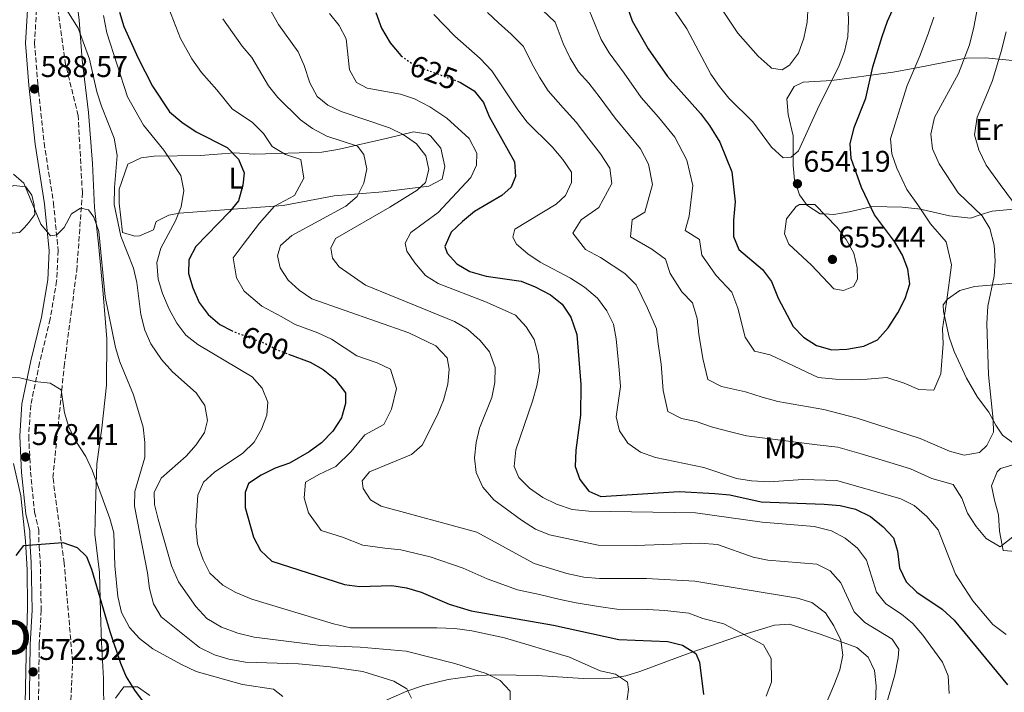
# Model space of a CAD drawing. Units: metres. Extents: x 570044 to 573485, y 4717220 to 4719567.
# Drawn here: x 570854 to 571183, y 4717934 to 4718158 of the extents above; entities that cross this region are included whole.
import ezdxf
from ezdxf.enums import TextEntityAlignment as Align

# ---------------------------------------------------------------- set-up
doc = ezdxf.new("R2010")
doc.units = ezdxf.units.M
doc.header["$MEASUREMENT"] = 0
doc.linetypes.add('DGN Style 3', pattern=[2.435891, 1.739922, -0.695969])
doc.linetypes.add('DGN Style 5', pattern=[1.217945, 0.521977, -0.695969])
for name, color, linetype, lineweight in [('Barranco lineal', 142, 'DGN Style 3', 13), ('Camino', 7, 'DGN Style 3', 0), ('Cota de curva de nivel directora', 7, 'Continuous', 0), ('Cota de punto acotado terreno', 7, 'Continuous', 0), ('Curva de nivel directora', 30, 'Continuous', 30), ('Curva de nivel directora no vista', 30, 'DGN Style 5', 30), ('Curva de nivel intermedia', 30, 'Continuous', 0), ('Embalse', 142, 'Continuous', 13), ('Etiqueta de uso rústico', 92, 'Continuous', 0), ('Límite de municipio', 7, 'Continuous', 0), ('Línea de cambio de uso (parcela vista)', 92, 'Continuous', 0), ('Margen derecho', 7, 'Continuous', 0), ('Punto acotado terreno (símbolo)', 7, 'Continuous', 0), ('Texto de Facero', 7, 'Continuous', 0)]:
    doc.layers.add(name, color=color, linetype=linetype, lineweight=lineweight)
doc.styles.add('Style-Arial', font='arial.ttf')

# ---------------------------------------------------------------- blocks, each defined once
blk = doc.blocks.new('5PATER')
at = {"layer": 'Punto acotado terreno (símbolo)', "linetype": 'Continuous', "lineweight": 0}
h = blk.add_hatch(color=51, dxfattribs=at)
edge = h.paths.add_edge_path()
edge.add_ellipse((0, 0), major_axis=(-0.11, -0.111), ratio=0.999422, start_angle=0, end_angle=360)

msp = doc.modelspace()

# ---------------------------------------------------------------- linework, layer by layer
at = {"layer": 'Barranco lineal', "color": 142, "linetype": 'DGN Style 3', "lineweight": 13}
msp.add_polyline3d([(570871.2, 4717923.69, 571.32), (570872.14, 4717943.89, 573.91), (570869.33, 4717976.81, 575), (570865.58, 4718005.35, 578.23), (570869.32, 4718042.51, 581.19), (570873.54, 4718074.56, 585), (570875.41, 4718100.47, 586.16), (570874, 4718126.37, 588.97), (570869.82, 4718143.36, 589.44), (570866.07, 4718170.15, 591.12), (570870.76, 4718200.44, 593.79), (570873.54, 4718234.15, 595.4)], dxfattribs=at)
at = {"layer": 'Camino', "color": 7, "linetype": 'DGN Style 3', "lineweight": 0}
msp.add_polyline3d([(570860.63, 4718171.4, 589.64), (570859.46, 4718150.6, 588.87), (570860.52, 4718136.81, 588.87), (570862.66, 4718117.13, 586.93), (570865.76, 4718097.14, 585.38), (570867.31, 4718081.25, 584.21), (570866.82, 4718071.06, 583.44), (570864.67, 4718058.31, 582.28), (570861.12, 4718043.71, 580.73), (570858.2, 4718029.61, 579.95), (570857.48, 4718019.17, 578.4), (570858.1, 4718007.21, 576.85), (570859.45, 4717993.77, 576.07), (570860.84, 4717987.91, 576.07), (570860.94, 4717982.51, 574.91), (570861.35, 4717977.25, 574.91), (570861.66, 4717961, 574.52), (570861, 4717949.42, 572.97), (570860.7, 4717925.2, 572.2)], dxfattribs=at)
at = {"layer": 'Curva de nivel directora', "color": 30, "linetype": 'Continuous', "lineweight": 30, "flags": 128}
for points, elevation in [([(571055.4, 4718168.35), (571058.98, 4718157.99), (571064.34, 4718148.65), (571070.79, 4718139.35), (571081.79, 4718127), (571084.85, 4718123.05), (571088.3, 4718117.46), (571092.27, 4718107.56), (571093.4, 4718097.45), (571092.88, 4718091.42), (571092.88, 4718085.87), (571094.66, 4718081.52), (571102.55, 4718074.91), (571105.51, 4718070.88), (571107.78, 4718065.33), (571112.73, 4718055.88), (571116.24, 4718052.32), (571120.56, 4718049.47), (571125.66, 4718048.07), (571130.73, 4718048.23), (571136.38, 4718049.21), (571140.88, 4718051.39), (571144.52, 4718055.42), (571147.7, 4718060.4), (571150.16, 4718065.19), (571151.7, 4718070.12), (571151.05, 4718075.03), (571149.3, 4718079.72), (571146.6, 4718084.25), (571139.98, 4718093.15), (571135.58, 4718102.32), (571132.11, 4718111.93), (571131.77, 4718116.93), (571133.12, 4718122.3), (571137.07, 4718132.14), (571139.41, 4718142.63), (571142.48, 4718152.7), (571144.32, 4718157.92), (571148.65, 4718167.55)], 650), ([(570887.86, 4718160.91), (570889.23, 4718156.1), (570894.07, 4718145.52), (570898.81, 4718136.11), (570904.52, 4718127.6), (570908.63, 4718124.14), (570913.37, 4718120.93), (570923.79, 4718115.65), (570927.51, 4718111.77), (570929.41, 4718107.15), (570929.04, 4718103.08), (570927.51, 4718097.88), (570924.6, 4718094.13), (570913.26, 4718082.52), (570910.92, 4718078.09), (570910.85, 4718073.57), (570912.31, 4718068.79), (570914.44, 4718063.8), (570917.44, 4718059.8), (570921.35, 4718056.47), (570925.23, 4718054.53)], 600), ([(570973.42, 4718160.72), (570975.26, 4718155.57), (570978.21, 4718150.61), (570981.74, 4718146.35), (570981.9, 4718146.23)], 625), ([(571000.72, 4718137.77), (571001.67, 4718137.42), (571006.22, 4718134.56), (571009.36, 4718130.68), (571011.3, 4718125.96), (571019.75, 4718110.87), (571020.08, 4718105.98), (571018.64, 4718102.4), (571015.44, 4718099.59), (571006.34, 4718094.29), (571002.33, 4718090.88), (570998.6, 4718087.33), (570996.45, 4718082.62), (570997.27, 4718080.39), (571000.48, 4718076.79), (571004.77, 4718074.21), (571010.22, 4718072.62), (571021.99, 4718070.97), (571026.6, 4718069.06), (571031.74, 4718066.38), (571035.68, 4718063.3), (571038.55, 4718058.92), (571040.52, 4718053.12), (571041.91, 4718036.5), (571041.74, 4718026.17), (571040.25, 4718014.52), (571039.98, 4718009), (571041.54, 4718004.74), (571044.53, 4718000.76), (571048.55, 4717999.03), (571074.7, 4718000.7), (571086.62, 4718000.05), (571091.63, 4717999.53), (571102.06, 4717997.29), (571123.18, 4717996.42), (571128.45, 4717995.97), (571133.57, 4717994.76), (571138.62, 4717992.32), (571142.84, 4717988.86), (571146.27, 4717985.23), (571147.64, 4717980.79), (571148.28, 4717975.23), (571150.46, 4717970.48), (571154.04, 4717967.07), (571162.52, 4717961.32), (571166.52, 4717957.69), (571184.38, 4717936.13)], 625), ([(570944.22, 4718046.61), (570951.45, 4718043.9), (570955.87, 4718041.41), (570959.77, 4718038.3), (570963.25, 4718033.64), (570963.31, 4718030.07), (570961.9, 4718025.28), (570959.04, 4718020.85), (570955.22, 4718017), (570951.14, 4718013.92), (570944.6, 4718010.21), (570939.78, 4718008.53), (570935.13, 4718006.2), (570930.91, 4718003.41), (570929.73, 4718000.33), (570929.74, 4717995.39), (570932.57, 4717985.4), (570934.87, 4717980.97), (570938.71, 4717977.46), (570962.96, 4717969.64), (570967.92, 4717968.96), (570978.72, 4717969.23), (570983.67, 4717968.52), (570988.54, 4717967.07), (570997.94, 4717963), (571005.24, 4717960.78), (571032.78, 4717956.04), (571054.53, 4717951.24), (571070.95, 4717950.52), (571075.81, 4717949.37), (571080.22, 4717946.61), (571081.52, 4717943.64), (571082.83, 4717932.9)], 600), ([(570853.31, 4717979.29), (570855.84, 4717982.65), (570868.91, 4717983.61), (570873.63, 4717981.94), (570876.74, 4717979.03), (570878.46, 4717974.78), (570884.57, 4717953.95), (570888.1, 4717943.36), (570890.03, 4717938.75), (570892.8, 4717934.33), (570899.35, 4717925.51)], 575)]:
    msp.add_lwpolyline(points, dxfattribs=dict(at, elevation=elevation))
at = {"layer": 'Curva de nivel directora no vista', "color": 30, "linetype": 'DGN Style 5', "lineweight": 30, "flags": 128}
for points, elevation in [([(570981.9, 4718146.23), (570986.43, 4718143.08), (571000.72, 4718137.77)], 625), ([(570925.23, 4718054.53), (570926.47, 4718053.91), (570936.27, 4718050.26), (570941.05, 4718047.8), (570944.22, 4718046.61)], 600)]:
    msp.add_lwpolyline(points, dxfattribs=dict(at, elevation=elevation))
at = {"layer": 'Curva de nivel intermedia', "color": 30, "linetype": 'Continuous', "lineweight": 0, "flags": 128}
for points, elevation in [([(571177.48, 4718056.83), (571177.83, 4718062.68), (571179.89, 4718072.67), (571180.24, 4718077.83), (571179.84, 4718083.03), (571178.46, 4718088.54), (571175.92, 4718092.86), (571167.92, 4718100.55), (571161.5, 4718110.15), (571159.25, 4718115.16), (571158.74, 4718120.15), (571159.96, 4718125.7), (571167.99, 4718140.36), (571171.67, 4718149.96), (571173.15, 4718155.88), (571174.96, 4718165.92)], 640), ([(570868.86, 4718163.62), (570873.98, 4718155.58), (570877.8, 4718145.12), (570880.27, 4718134.26), (570881.78, 4718129.49), (570886.01, 4718118.73), (570886.98, 4718113.03), (570886.11, 4718102.23), (570886.06, 4718096.56), (570888.21, 4718086.05), (570892.51, 4718075.37), (570893.62, 4718070.49), (570894.88, 4718059.89), (570896.25, 4718054.6), (570898.28, 4718050.03), (570901.87, 4718044.83), (570905.56, 4718040.63), (570913.42, 4718033.65), (570916.31, 4718029.38), (570917.18, 4718024.46), (570916.15, 4718020.45), (570913.4, 4718016.27), (570910.05, 4718012.48), (570901.72, 4718005.18), (570899.43, 4718000.35), (570899.52, 4717996.3), (570900.73, 4717991.44), (570905.21, 4717975.9), (570907.5, 4717970.47), (570913.26, 4717962.29), (570916.98, 4717958.26), (570921.92, 4717955.31), (570927.38, 4717953.41), (570932.81, 4717952.06), (570955.04, 4717949.23), (570968.18, 4717948.65), (570983.53, 4717947.31), (570999.8, 4717943.24), (571010.2, 4717939.93), (571014.98, 4717937.57), (571018.25, 4717933.98), (571018.32, 4717931.05)], 590), ([(570904.27, 4718162.13), (570908.2, 4718152.07), (570912.01, 4718145.33), (570915.17, 4718140.76), (570920.3, 4718134.94), (570925.47, 4718128.61), (570932.25, 4718123.98), (570935.89, 4718120.29), (570938.82, 4718116.01)], 605), ([(571071.1, 4718164.28), (571077.3, 4718155.34), (571085.25, 4718140.11), (571088.12, 4718136.02), (571091.34, 4718132.17), (571099.35, 4718124.26), (571105.51, 4718115.76), (571109.42, 4718112.22), (571112.08, 4718112.37), (571114.59, 4718114.49), (571120.93, 4718128.5), (571128.15, 4718143), (571129.87, 4718147.73), (571131.01, 4718152.6), (571131.25, 4718158.05), (571131.06, 4718164.06)], 655), ([(571088.31, 4718162.91), (571094.24, 4718153.81), (571101.11, 4718146.18), (571105.07, 4718142.57), (571105.56, 4718142.18), (571109.14, 4718141.55), (571111.58, 4718143.13), (571114.54, 4718147.15), (571116.32, 4718152.14), (571117.5, 4718157.53), (571117.77, 4718163.12)], 660), ([(570882.47, 4718159.77), (570883.63, 4718154.02), (570890.44, 4718132.54), (570895.88, 4718123.13), (570902.66, 4718114.78), (570908.28, 4718106.28), (570909.26, 4718101.29), (570908.4, 4718095.78), (570906.53, 4718091.14), (570901.56, 4718082.05), (570900.27, 4718077.21), (570900.7, 4718071.67), (570902.2, 4718066.9), (570904.42, 4718061.65), (570906.92, 4718056.92), (570910.01, 4718052.99), (570913.99, 4718049.86), (570932.07, 4718039.04), (570935.42, 4718035.19), (570937.4, 4718030.58), (570937.02, 4718026.23), (570935.23, 4718021.56), (570932.74, 4718017.14), (570928.95, 4718013.55), (570919.58, 4718007.14), (570915.88, 4718003.8), (570913.97, 4717999.5), (570913.27, 4717989.16), (570913.83, 4717983.26), (570915.7, 4717977.83), (570917.96, 4717973.37), (570922.34, 4717969.37), (570926.69, 4717966.91), (570931.97, 4717964.68), (570959.24, 4717956.46), (570965, 4717955.19), (570993.75, 4717955.17), (570999.75, 4717954.94), (571005.47, 4717954.15), (571016.4, 4717951.74), (571038.04, 4717945.28), (571048.29, 4717940.79), (571053.39, 4717939.69), (571057.45, 4717937.01), (571057.8, 4717934.58), (571057.17, 4717929.63)], 595), ([(570938.42, 4718161.12), (570940.93, 4718156.8), (570947.52, 4718147.66), (570949.51, 4718143.07), (570951.32, 4718137.27), (570953.81, 4718132.66), (570957.34, 4718129.83), (570961.86, 4718127.68), (570977.97, 4718122.23), (570982.58, 4718119.97), (570986.98, 4718116.84), (570990.06, 4718112.92), (570991.11, 4718108.34), (570990.01, 4718103.98), (570987.21, 4718101.41), (570978.09, 4718095.69), (570959.94, 4718085.2), (570958.36, 4718082.03), (570958.89, 4718078.71), (570961.2, 4718075.73), (570970.01, 4718069.67), (570999.69, 4718057.5), (571004.01, 4718054.98), (571008.24, 4718051.21), (571011.39, 4718047.35), (571013.22, 4718042.12), (571013.13, 4718037.09), (571012.18, 4718032.14), (571007.99, 4718021.91), (571006.94, 4718017.02), (571006.31, 4718011.95), (571006.87, 4718006.99), (571009.16, 4718002.11), (571012.82, 4717997.87), (571022.02, 4717991.1), (571026.74, 4717988.15), (571031.36, 4717986.24), (571047.68, 4717982.73), (571060.18, 4717982.67), (571081.64, 4717983.39), (571087.5, 4717982.98), (571099.43, 4717978.75), (571104.32, 4717977.71), (571120.67, 4717976.39), (571125.14, 4717974.17), (571128.68, 4717970.17), (571133.17, 4717960.47), (571136.66, 4717956.88), (571145.84, 4717951.4), (571148.03, 4717947.99), (571147.82, 4717945.09), (571146.71, 4717939.39), (571143.67, 4717928.95)], 615), ([(570957.95, 4718160.48), (570961.15, 4718156.46), (570963.46, 4718152.01), (570964.6, 4718141.55), (570966.95, 4718137.35), (570970.52, 4718135.43), (570981.62, 4718133.51), (570986.37, 4718131.95), (570991.46, 4718129.27), (570997.1, 4718125.41), (571004.59, 4718118.63), (571007.15, 4718113.71), (571007.02, 4718109.78), (571005.09, 4718105.62), (570994.23, 4718093.97), (570985.14, 4718087.2), (570983.22, 4718083.68), (570983.81, 4718081), (570986.41, 4718077.09), (570990.04, 4718072.93), (570994.21, 4718070.16), (571010.34, 4718063.92), (571020.03, 4718059.6), (571023.64, 4718055.71), (571026.26, 4718051.45), (571027.78, 4718046.19), (571028.1, 4718040.93), (571027.2, 4718036.01), (571025.71, 4718030.87), (571020.19, 4718014.67), (571019.55, 4718009.01), (571021.17, 4718005.4), (571024.7, 4718001.86), (571029.13, 4717998.7), (571033.74, 4717996.5), (571038.93, 4717994.65), (571044.51, 4717994.09), (571080.11, 4717993.55), (571102.4, 4717990.47), (571119.78, 4717989.04), (571125.62, 4717987.5), (571130.19, 4717985.08), (571134.24, 4717981.76), (571137.23, 4717977.73), (571140.61, 4717967.07), (571143.77, 4717963.2), (571148.92, 4717959.75), (571152.74, 4717956.54), (571156.07, 4717952.69), (571162.61, 4717943.71), (571164.48, 4717939.07)], 620), ([(570992.73, 4718160.07), (570999.78, 4718152.88), (571008.29, 4718145.36), (571012.19, 4718141.28), (571020.81, 4718128.2), (571023.95, 4718124.09), (571032.27, 4718115.9), (571035.86, 4718111.59), (571038.7, 4718107.37), (571038.7, 4718103.95), (571036.79, 4718099.64), (571033.65, 4718096.67), (571019.82, 4718088.34), (571019.11, 4718085.66), (571020.36, 4718083.4), (571024.13, 4718080.12), (571028.31, 4718077.37), (571038.39, 4718072.03), (571043.11, 4718069.03), (571047.41, 4718065.25), (571050.56, 4718061.11), (571052.73, 4718056.58), (571053.64, 4718051.66), (571054.71, 4718041.3), (571055.09, 4718035.76), (571053.63, 4718025.6), (571054.79, 4718020.94), (571057.6, 4718016.81), (571061.77, 4718013.84), (571066.82, 4718012.08), (571082.93, 4718008.7), (571093.9, 4718005.05), (571098.84, 4718004.24), (571104.8, 4718003.95), (571116.05, 4718004.68), (571127.3, 4718004.32), (571148.72, 4717998.24), (571153.21, 4717996.05), (571157.45, 4717992.36), (571161.24, 4717987.89), (571167.01, 4717973.06), (571172.74, 4717964.16), (571179.49, 4717956.22), (571183.86, 4717952.87)], 630), ([(571010.75, 4718160.81), (571014.4, 4718157.34), (571018.61, 4718153.5), (571022.73, 4718149.39), (571025.46, 4718143.73), (571028.02, 4718139.19), (571030.97, 4718134.57), (571036, 4718128.85), (571040.28, 4718124.09), (571044.59, 4718118.53), (571048.38, 4718113.5), (571051.56, 4718108.73), (571052.23, 4718103.61), (571047.88, 4718095.55), (571042.03, 4718091.49), (571039.16, 4718087.05), (571043.41, 4718081.57), (571048.45, 4718078.9), (571056.52, 4718073.49), (571060.35, 4718069.72), (571064.17, 4718062.01), (571067.17, 4718055.08)], 635), ([(571028.93, 4718161.64), (571033.27, 4718157.5), (571035.99, 4718150.36), (571038.34, 4718145.46), (571041.14, 4718140.93), (571044.49, 4718137.12), (571048.3, 4718132.28), (571053.33, 4718125.47), (571058.07, 4718119.63), (571061.77, 4718115.21), (571064.43, 4718110.1), (571065.76, 4718103.27), (571063.27, 4718094.05), (571058.98, 4718091.46), (571058.5, 4718085.77), (571065.63, 4718081.73), (571070.14, 4718078.33), (571071.72, 4718073.49), (571075.61, 4718067.44), (571079.12, 4718063.73), (571080.71, 4718058.49), (571081.24, 4718053.31), (571082.63, 4718045.1), (571084.24, 4718038.1), (571088.85, 4718035.74), (571096.91, 4718034.05), (571102.39, 4718032.22), (571107.64, 4718030.76), (571123.03, 4718028.13), (571134.14, 4718025.17), (571155.18, 4718018.4), (571165.02, 4718014.14), (571169.87, 4718012.87), (571175.04, 4718013.74), (571177.48, 4718016.06), (571179.65, 4718020.51), (571179.55, 4718024.61), (571177.95, 4718039.72), (571177.48, 4718056.83)], 640), ([(571159.76, 4718159.18), (571157.99, 4718153.94), (571155.23, 4718146.53), (571150.89, 4718136.36), (571148.51, 4718128.92), (571146.86, 4718123.54), (571145.26, 4718118.54), (571145.68, 4718113.55), (571147.42, 4718108.74), (571150.74, 4718101.65), (571154.38, 4718096.48), (571158.61, 4718090.13), (571163.88, 4718084.13), (571165.65, 4718076.43), (571164.95, 4718071.31), (571164, 4718063.93), (571162.69, 4718055.06), (571162.82, 4718050.06), (571162.04, 4718040.02), (571159.78, 4718034.58), (571154.77, 4718034.78), (571149.85, 4718036.91), (571144.09, 4718038.76), (571137.51, 4718038.28), (571132.12, 4718038.03), (571126.88, 4718038.18), (571121.07, 4718038.82), (571105.08, 4718046.33), (571099.87, 4718047.57), (571096.76, 4718052.25), (571094.24, 4718061.91), (571092.32, 4718067.3), (571087.05, 4718072.87), (571082.3, 4718079.68), (571081.51, 4718084.88), (571076.74, 4718087.91), (571078.07, 4718092.73), (571079.29, 4718102.93), (571077.3, 4718111.46), (571073.31, 4718119.13), (571067.76, 4718125.75), (571062.06, 4718132.41), (571056.32, 4718140.46), (571051.3, 4718147.29), (571048.66, 4718151.72), (571044.6, 4718161.58)], 645), ([(570922.33, 4718158.62), (570928.74, 4718149.56), (570931.98, 4718145.74), (570937.57, 4718136.29), (570940.71, 4718132.31), (570948.23, 4718124.88), (570952.28, 4718121.97), (570957.07, 4718119.44), (570967.28, 4718116.12), (570969.43, 4718113.27), (570970.38, 4718108.53), (570969.36, 4718103.75), (570967.15, 4718099.27), (570963.38, 4718096.08), (570945.33, 4718086.24), (570941.6, 4718082.95), (570940.52, 4718079.4), (570941.42, 4718075.41), (570944.13, 4718071.35), (570947.78, 4718067.93), (570952, 4718065.13), (570984.39, 4718053.73), (570993.45, 4718049.41), (570997.28, 4718045.32), (570997.94, 4718041.58), (570997.48, 4718036.6), (570995.96, 4718031.23), (570993.97, 4718026.37), (570988.89, 4718016.19), (570985.34, 4718013.03), (570971.26, 4718007.24), (570968.87, 4718004.23), (570969.23, 4718001.69), (570971.61, 4717997.92), (570975.18, 4717995.85), (571007.12, 4717987.09), (571026.31, 4717976.59)], 610), ([(571186.37, 4718097.32), (571181.85, 4718103.27), (571177.21, 4718109.76), (571174.74, 4718114.9), (571173.36, 4718119.9), (571174.19, 4718125.81), (571177.15, 4718132.63), (571179.31, 4718138.01), (571182.27, 4718147.69), (571183.85, 4718154.35)], 635), ([(570938.82, 4718116.01), (570943.24, 4718113.29), (570948.35, 4718111.63), (570949.39, 4718105.45), (570946.21, 4718099.58), (570939.62, 4718095.99), (570934.55, 4718090.41), (570929.07, 4718083.19), (570925.72, 4718078.74), (570926.86, 4718072.1), (570929.43, 4718067.61), (570935.3, 4718062.63), (570942.02, 4718059.09), (570946.52, 4718056.46), (570954.08, 4718053.68), (570958.65, 4718051.61), (570967.06, 4718046.07), (570973.82, 4718043.68), (570978.35, 4718041.53), (570980.36, 4718035.12), (570978.64, 4718028.22), (570976.1, 4718023.13), (570969.7, 4718019.65), (570965.15, 4718014.05), (570960.01, 4718009.07), (570954.33, 4718006.38), (570949.89, 4718003.82), (570949.48, 4717998.54), (570950.9, 4717993.55), (570955.16, 4717987.69), (570962.29, 4717985.39), (570969.07, 4717982.74), (570976.46, 4717981.8), (570981.78, 4717981.21), (570991.5, 4717978.81), (571002.53, 4717975.04), (571010.56, 4717971.53), (571020.7, 4717967.84), (571028.02, 4717966.26), (571035.01, 4717964.65), (571040.29, 4717963.54), (571047.79, 4717962.22), (571053.84, 4717961.43), (571064.16, 4717961.22), (571069.87, 4717960.94), (571077.9, 4717960.08), (571082.57, 4717958.28), (571089.65, 4717956.44), (571102.86, 4717949.43), (571105.4, 4717944.85), (571105.58, 4717937.02), (571103.74, 4717932.35)], 605), ([(570852.36, 4718106.73), (570855.91, 4718103.74), (570861.51, 4718090.01), (570864.73, 4718086.17), (570866.86, 4718086.42), (570869.34, 4718088.91), (570871.76, 4718093.53), (570874.77, 4718095.42), (570877.49, 4718094.83), (570879.23, 4718092.35), (570880.88, 4718087.62), (570883.04, 4718065.72), (570886.44, 4718048.77), (570887.88, 4718043.98), (570892.46, 4718033.05), (570895.76, 4718022.24), (570896.32, 4718017.05), (570896.24, 4718012.05), (570892.88, 4718000.75), (570892.83, 4717995.75), (570897.17, 4717973.51), (570897.78, 4717968.33), (570899.15, 4717963.14), (570901.69, 4717958.83), (570914.53, 4717948.62), (570919.54, 4717946.12), (570924.32, 4717944.67), (570929.92, 4717943.61), (570947.55, 4717943.1), (570958.15, 4717942.11), (570969.07, 4717940.49), (570979.47, 4717937.29), (570983.78, 4717934.74), (570985.3, 4717931.65)], 585), ([(571114.94, 4718096.65), (571113.82, 4718095.97), (571110.52, 4718091.76), (571109.91, 4718086.78), (571111.38, 4718083.38), (571118.89, 4718076.36), (571126.37, 4718068.46), (571129.57, 4718067.85), (571132.88, 4718069.17), (571134.29, 4718071.69), (571134.11, 4718075.47), (571133.01, 4718080.34), (571130.43, 4718084.96), (571127.42, 4718088.95), (571119.98, 4718096.55), (571114.94, 4718096.65)], 655), ([(571067.17, 4718055.08), (571067.7, 4718050), (571068.67, 4718043.2), (571069.31, 4718034.46), (571070.92, 4718027.45), (571075.53, 4718025.09), (571080.42, 4718024.06), (571085.89, 4718022.22), (571091.84, 4718020.68), (571097.17, 4718019.28), (571120.77, 4718016.34), (571127.71, 4718015.55), (571135.51, 4718013.3), (571145.08, 4718010.4), (571151.95, 4718008.32), (571159.11, 4718005.09), (571166.25, 4718003.05), (571169.05, 4717998.48), (571171.02, 4717993.4), (571173.89, 4717988.95), (571177.26, 4717984.98), (571181.88, 4717982.24), (571186.13, 4717985.57)], 635), ([(570851.67, 4718038.92), (570854.52, 4718038.72), (570859.59, 4718037.4), (570864.7, 4718036.94), (570868.35, 4718034.66), (570869.48, 4718026.94), (570870.87, 4718022.14), (570873.45, 4718017.14), (570876.54, 4718012.37), (570878.67, 4718007.84), (570884.55, 4717991.67), (570885.93, 4717986.86), (570886.2, 4717975.82), (570887.31, 4717965.61), (570888.47, 4717960.29), (570891.1, 4717955.25), (570894.51, 4717951.59), (570898.9, 4717948.17), (570908.26, 4717942.96), (570913.44, 4717940.52), (570928.92, 4717936.16), (570939.23, 4717934.61), (570942.41, 4717932.18)], 580), ([(571026.31, 4717976.59), (571037.24, 4717973.26), (571042.92, 4717972.12), (571048.15, 4717971.63), (571063.8, 4717971.63), (571079.99, 4717970.78), (571114.19, 4717965.02), (571118.97, 4717963.59), (571123.59, 4717960.19), (571126.33, 4717955.86), (571128.68, 4717951.02), (571129.33, 4717946.04), (571128.33, 4717941.14), (571126.62, 4717936.4), (571120.31, 4717921.73)], 610), ([(571164.48, 4717939.07), (571164.92, 4717933.21)], 620)]:
    msp.add_lwpolyline(points, dxfattribs=dict(at, elevation=elevation))
at = {"layer": 'Embalse', "color": 142, "linetype": 'Continuous', "lineweight": 13, "elevation": 585, "flags": 128}
msp.add_lwpolyline([(570852.13, 4718087.03), (570851.19, 4718087.58), (570849.32, 4718089.03), (570847.78, 4718091.2), (570846.78, 4718094.09), (570846.67, 4718096.98), (570847.11, 4718099.56), (570848.99, 4718101.41), (570852.51, 4718102.96), (570856.58, 4718102.45), (570858.56, 4718099.76), (570859.33, 4718096.36), (570859.55, 4718093.26), (570857.57, 4718090.58), (570856.03, 4718088.82), (570854.38, 4718087.27), (570852.13, 4718087.03)], close=True, dxfattribs=at)
msp.add_lwpolyline([(570852.13, 4718087.03), (570851.19, 4718087.58), (570849.32, 4718089.03), (570847.78, 4718091.2), (570846.78, 4718094.09), (570846.67, 4718096.98), (570847.11, 4718099.56), (570848.99, 4718101.41), (570852.51, 4718102.96), (570856.58, 4718102.45), (570858.56, 4718099.76), (570859.33, 4718096.36), (570859.55, 4718093.26), (570857.57, 4718090.58), (570856.03, 4718088.82), (570854.38, 4718087.27), (570852.13, 4718087.03)], dxfattribs=at)
at = {"layer": 'Límite de municipio', "color": 7, "linetype": 'Continuous', "lineweight": 0}
for points in [[(570882.62, 4717926.39, 572.94), (570882.44, 4717938.21, 574.43), (570881.75, 4717950.27, 574.72), (570881.46, 4717960.43, 574.94), (570881.13, 4717973.65, 576.62), (570879.53, 4717986.46, 577.62), (570879.96, 4717999.81, 579.79), (570880.19, 4718009.98, 580.65), (570881.91, 4718021.83, 582.07), (570883.47, 4718036.22, 583.54), (570883.61, 4718051.73, 584.64), (570882.22, 4718068.11, 585), (570880.83, 4718083.46, 585), (570879.5, 4718095.64, 586.33), (570878.77, 4718110.25, 588.54), (570877.48, 4718127.38, 589.42), (570875.31, 4718144.89, 589.85), (570874.34, 4718158.22, 590.84), (570872.74, 4718171.28, 592.94)], [(570852.46, 4718010.02, 578.36), (570854.91, 4717999.26, 576.82), (570856.42, 4717984.16, 575.35), (570856.95, 4717974.51, 574.88), (570857.14, 4717962.06, 574.63), (570856.63, 4717945.91, 573.56), (570856.36, 4717930.01, 573.1)]]:
    msp.add_polyline3d(points, dxfattribs=at)
at = {"layer": 'Línea de cambio de uso (parcela vista)', "color": 92, "linetype": 'Continuous', "lineweight": 0}
for points in [[(571188.4, 4718144.48, 631.87), (571181.49, 4718145.16, 635), (571177.03, 4718145.59, 637), (571170.67, 4718145.5, 639.69), (571169.9, 4718145.35, 640), (571153.38, 4718142.2, 645), (571146.15, 4718140.82, 647.46), (571138.78, 4718139.82, 650), (571125.68, 4718138.04, 655), (571125.66, 4718138.04, 655), (571116.1, 4718137.5, 655), (571113.08, 4718136.07, 655), (571110.61, 4718131.91, 655), (571111.13, 4718126.66, 655), (571112.76, 4718119.52, 655), (571112.77, 4718112.95, 655), (571112.78, 4718109.63, 655), (571113.19, 4718104.71, 655), (571114.88, 4718099.85, 655), (571117.18, 4718096.61, 655), (571117.34, 4718096.39, 655), (571121.75, 4718093.5, 655), (571123.03, 4718093.44, 655), (571126.37, 4718093.26, 654.62), (571131.45, 4718094.1, 652.93), (571138.71, 4718095.8, 650), (571139.07, 4718095.88, 649.89), (571149.12, 4718095.74, 646.87), (571155.37, 4718094.99, 645), (571155.76, 4718094.94, 644.89), (571165.03, 4718092.82, 642.65), (571172.01, 4718092.06, 641.07), (571175.55, 4718093.21, 640), (571179.2, 4718094.4, 638.57), (571187.72, 4718095.15, 635)], [(570892.91, 4718086.02, 591.54), (570888.83, 4718087.3, 591.15), (570887.69, 4718097.04, 591.15), (570887.71, 4718101.74, 591.15), (570890.65, 4718110.13, 591.54), (570895.07, 4718112.23, 592.6), (570899.4, 4718112.8, 593.87), (570914.91, 4718113, 597.74), (570926.19, 4718113.87, 600.07), (570932.79, 4718113.39, 601.62), (570955.36, 4718114.14, 607.59), (570960.74, 4718114.95, 608.98), (570977.36, 4718118.82, 613.64), (570985.96, 4718120.88, 615.57), (570990.73, 4718120.05, 616.68), (570991.63, 4718119.53, 616.74), (570995.14, 4718115.42, 616.74), (570996.4, 4718109.35, 616.74), (570995.54, 4718105.1, 616.35), (570991.1, 4718102.69, 615.58), (570975.76, 4718100.79, 611.7), (570959.54, 4718099.53, 607.44), (570942.48, 4718096.22, 603.56), (570907.79, 4718093.74, 594.46), (570904.31, 4718093.07, 593.48), (570900.09, 4718090.96, 593.48), (570899.12, 4718088.1, 592.71), (570894.46, 4718086.17, 591.79), (570892.91, 4718086.02, 591.54)], [(571194.32, 4718071.03, 635.33), (571173.31, 4718069.2, 641.66), (571168.48, 4718067.81, 642.96), (571164.34, 4718065, 644.08), (571162.82, 4718063.02, 644.52), (571162.99, 4718060.84, 644.52), (571164.85, 4718052.23, 643.36), (571166.51, 4718047.53, 642.66), (571170.63, 4718038.54, 641.27), (571174.35, 4718032.26, 640.26), (571178.13, 4718027.18, 639.48), (571180.46, 4718022.83, 639.55), (571182.7, 4718019.57, 639.48), (571186.83, 4718016.53, 638.6)], [(571186.96, 4718009.8, 635.19), (571182.06, 4718008.35, 635.42), (571180.86, 4718007.28, 635.47), (571179.04, 4718002.64, 635.57), (571180.04, 4717997.78, 635.57), (571181.36, 4717992.88, 635.48), (571181.71, 4717987.39, 635.27), (571182.56, 4717982.77, 635), (571182.9, 4717980.97, 634.76), (571187.15, 4717980.63, 633.46)], [(570974.64, 4717929.92, 584.57), (570983.8, 4717933.95, 584.82), (570989.31, 4717935.82, 585.93), (570997.51, 4717937.86, 587.67), (571007.29, 4717939.2, 589.39), (571013.31, 4717939.48, 590.38), (571027.27, 4717939.16, 592.32), (571042.67, 4717938.16, 593.87), (571052.02, 4717938.29, 594.26), (571056.84, 4717939.14, 595.21), (571061.53, 4717940.53, 596.38), (571078.05, 4717946.67, 598.52), (571094.53, 4717952.32, 603.56), (571106.58, 4717956.04, 605.5), (571111.55, 4717956.41, 606.18), (571122.15, 4717952.87, 609.37), (571134.03, 4717948.61, 610.54), (571137.86, 4717945.32, 611.31), (571139.97, 4717940.92, 612.47), (571140.45, 4717935.71, 612.47), (571140.23, 4717930.18, 612.47)], [(570886.52, 4717931.66, 574.49), (570889.22, 4717935.45, 574.87), (570893.8, 4717935.41, 574.87), (570897.92, 4717932.57, 574.87)]]:
    msp.add_polyline3d(points, dxfattribs=at)
at = {"layer": 'Margen derecho', "color": 7, "linetype": 'Continuous', "lineweight": 0}
msp.add_polyline3d([(570849.86, 4717907.31, 571.42), (570857.95, 4717909.59, 570.37), (570857.92, 4717914.3, 572.2), (570857.7, 4717925.19, 572.2), (570858, 4717949.53, 572.97), (570858.66, 4717961.06, 574.52), (570858.35, 4717977.11, 574.91), (570857.94, 4717982.37, 574.91), (570857.85, 4717987.53, 576.07), (570856.48, 4717993.27, 576.07), (570855.11, 4718006.99, 576.85), (570854.48, 4718019.19, 578.4), (570855.22, 4718030.02, 579.95), (570858.19, 4718044.36, 580.73), (570861.72, 4718058.92, 582.28), (570863.84, 4718071.38, 583.44), (570864.3, 4718081.17, 584.21), (570862.79, 4718096.77, 585.38), (570859.69, 4718116.73, 586.93), (570857.54, 4718136.53, 588.87), (570856.45, 4718150.57, 588.87), (570857.6, 4718170.97, 589.71), (570851.48, 4718171.79, 589.25)], dxfattribs=at)

# ---------------------------------------------------------------- block references
at = {"layer": 'Punto acotado terreno (símbolo)', "color": 7, "linetype": 'Continuous', "lineweight": 0, "xscale": 10, "yscale": 10, "zscale": 10}
for p in [(570859.43, 4718135.2, 588.57), (571114.2, 4718103.53, 654.19), (571125.88, 4718078.25, 655.44), (570856.41, 4718012.22, 578.41), (570858.95, 4717940.41, 572.92)]:
    msp.add_blockref('5PATER', p, dxfattribs=at)

# ---------------------------------------------------------------- texts
at = {"layer": 'Cota de curva de nivel directora', "color": 7, "linetype": 'Continuous', "lineweight": 0, "style": 'Style-Arial'}
for s, rotation, p in [('625', 339.6263, (570992.7283, 4718140.7397, 625)), ('600', 339.55237, (570936.4404, 4718050.1997, 600))]:
    msp.add_text(s, height=7, rotation=rotation, dxfattribs=at).set_placement(p, align=Align.MIDDLE_CENTER)
at = {"layer": 'Cota de punto acotado terreno', "color": 7, "linetype": 'Continuous', "lineweight": 0, "style": 'Style-Arial'}
for s, p in [('588.57', (570861.48, 4718139.2, 588.57)), ('654.19', (571116.19, 4718107.53, 654.19)), ('655.44', (571127.86, 4718082.25, 655.44)), ('578.41', (570858.48, 4718016.22, 578.41)), ('572.92', (570861, 4717944.41, 572.92))]:
    msp.add_text(s, height=7, dxfattribs=at).set_placement(p)
at = {"layer": 'Etiqueta de uso rústico', "color": 92, "linetype": 'Continuous', "lineweight": 0, "style": 'Style-Arial'}
for s, p in [('Er', (571178.1255, 4718121.68, 634.51)), ('L', (570926.7914, 4718105.39, 599.44)), ('Mb', (571109.9502, 4718015.3, 634.11))]:
    msp.add_text(s, height=7, dxfattribs=at).set_placement(p, align=Align.MIDDLE_CENTER)
at = {"layer": 'Texto de Facero', "color": 7, "linetype": 'Continuous', "lineweight": 0, "style": 'Style-Arial'}
msp.add_text('Facero del Barranco', height=15, dxfattribs=at).set_placement((570667.06, 4717946.39, 585))

doc.saveas('drawing.dxf')
